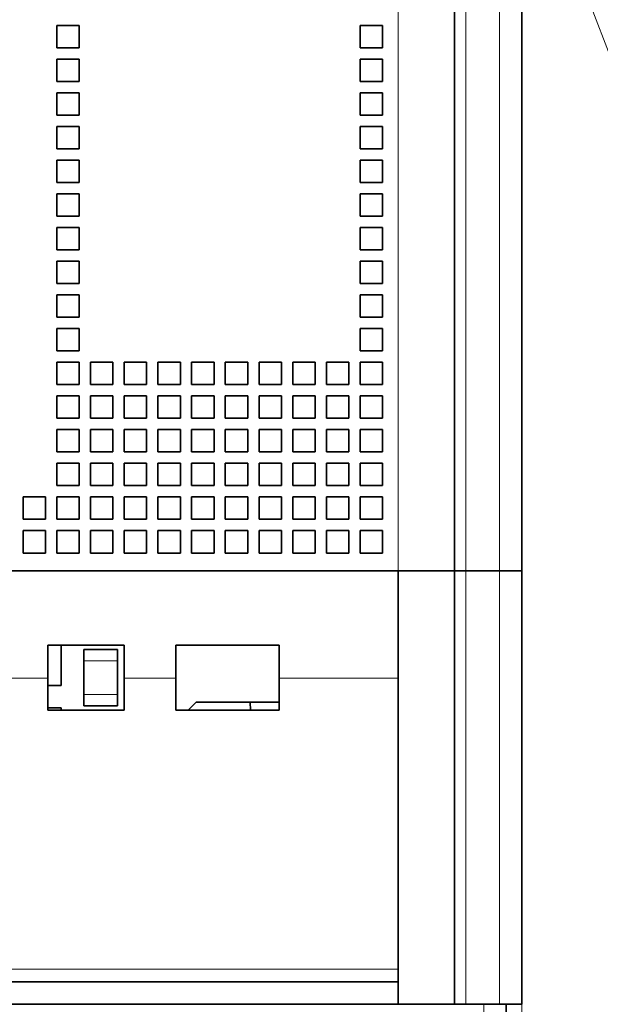
# Model space of a CAD drawing. Extents: x 0 to 420, y 0 to 297.
# Drawn here: x 172 to 185, y 194 to 216 of the extents above; entities that cross this region are included whole.
import ezdxf
from ezdxf.enums import TextEntityAlignment as Align

# ---------------------------------------------------------------- set-up
doc = ezdxf.new("R2010")
doc.units = 0
doc.layers.get('0').update_dxf_attribs({"lineweight": 13})
doc.styles.get("Standard").update_dxf_attribs({"font": 'isocp.shx'})
doc.dimstyles.get("Standard").update_dxf_attribs({"dimtxt": 2.5, "dimasz": 2.5, "dimexe": 1.25, "dimexo": 0.625, "dimtad": 1, "dimcen": 2.5, "dimadec": 0, "dimazin": 0, "dimtfac": 1, "dimtmove": 0, "dimatfit": 0, "dimfxl": 1, "dimarcsym": 0})

# ---------------------------------------------------------------- blocks, each defined once
blk = doc.blocks.new('*D119')
at = {"color": 230, "lineweight": 13}
for p, q in [((183.538458, 203.432721), (183.538458, 151.086136)), ((161.038458, 153.086136), (183.538458, 153.086136))]:
    blk.add_line(p, q, dxfattribs=at)
at = {"color": 230, "lineweight": 13, "ltscale": 0.193769}
blk.add_line((161.038458, 158.836903), (161.038458, 151.086136), dxfattribs=at)
at = {"color": 230, "lineweight": 13}
for points in [[(162.970309, 153.603776), (161.038458, 153.086136), (162.970309, 152.568497)], [(181.606606, 152.568497), (183.538458, 153.086136), (181.606606, 153.603776)]]:
    blk.add_lwpolyline(points, dxfattribs=at)
for s, p, p2 in [('45', (170.353587, 154.086136), (174.223328, 154.086136)), ('"', (175.624865, 150.086136), (177.091532, 150.086136)), ('1.77', (167.485384, 150.086136), (175.624865, 150.086136))]:
    blk.add_text(s, height=2, dxfattribs=at).set_placement(p, p2, align=Align.FIT)
blk = doc.blocks.new('BLOCK86')
at = {"color": 7, "lineweight": 13}
for points in [[(16, 15), (21, 2), (21.05204, 1.947959)], [(18.35326, 11.765472), (16, 15), (16.420719, 11.022186)]]:
    blk.add_lwpolyline(points, dxfattribs=at)
blk.add_circle((26.006105, -3.006105), 7.006106, dxfattribs=at)
blk.add_text('13', height=5, dxfattribs=at).set_placement((21.66893, -5.506105), (30.343281, -5.506105), align=Align.FIT)
blk = doc.blocks.new('BLOCK120')
at = {"color": 7, "lineweight": 13}
for p, q in [((14, -15.534), (14, 62.766)), ((14, -15.534), (14, 62.766)), ((12.5, 38.966), (12.5, -15.534)), ((12.5, 38.966), (12.5, -15.534)), ((9.5, 37.966), (9.5, -15.534)), ((9.5, 37.966), (9.5, -15.534)), ((-6.1, -20.315), (-69.1, -20.315)), ((9.5, -33.272), (-69.1, -33.272)), ((9.5, -33.274), (-69.1, -33.274))]:
    blk.add_line(p, q, dxfattribs=at)
at = {"color": 7, "lineweight": 35}
for p, q in [((15, -15.534), (15, 62.766)), ((15, -15.534), (15, 62.766)), ((12, 37.966), (12, -15.534)), ((12, 37.966), (12, -15.534)), ((9.5, -15.534), (-69.5, -15.534)), ((9.5, -15.534), (-69.5, -15.534)), ((9.5, -15.534), (-69.1, -15.534)), ((-69.5, -33.834), (9.5, -33.834)), ((9.5, -34.834), (-69.5, -34.834))]:
    blk.add_line(p, q, dxfattribs=at)
at = {"color": 7, "lineweight": 35, "ltscale": 0.025}
for p, q in [((-5.7, 8.766), (-5.7, 7.766)), ((-5.7, 8.766), (-4.7, 8.766)), ((-5.7, 8.766), (-5.7, 7.766)), ((-5.7, 8.766), (-4.7, 8.766)), ((-4.7, 8.766), (-4.7, 7.766)), ((-4.7, 8.766), (-4.7, 7.766)), ((7.8, 8.766), (7.8, 7.766)), ((7.8, 8.766), (8.8, 8.766)), ((7.8, 8.766), (7.8, 7.766)), ((7.8, 8.766), (8.8, 8.766)), ((8.8, 8.766), (8.8, 7.766)), ((8.8, 8.766), (8.8, 7.766)), ((-5.7, 7.766), (-4.7, 7.766)), ((-5.7, 7.766), (-4.7, 7.766)), ((7.8, 7.766), (8.8, 7.766)), ((7.8, 7.766), (8.8, 7.766)), ((-5.7, 7.266), (-5.7, 6.266)), ((-5.7, 7.266), (-4.7, 7.266)), ((-5.7, 7.266), (-5.7, 6.266)), ((-5.7, 7.266), (-4.7, 7.266)), ((-4.7, 7.266), (-4.7, 6.266)), ((-4.7, 7.266), (-4.7, 6.266)), ((7.8, 7.266), (7.8, 6.266)), ((7.8, 7.266), (8.8, 7.266)), ((7.8, 7.266), (7.8, 6.266)), ((7.8, 7.266), (8.8, 7.266)), ((8.8, 7.266), (8.8, 6.266)), ((8.8, 7.266), (8.8, 6.266)), ((-5.7, 6.266), (-4.7, 6.266)), ((-5.7, 6.266), (-4.7, 6.266)), ((7.8, 6.266), (8.8, 6.266)), ((7.8, 6.266), (8.8, 6.266)), ((-5.7, 5.766), (-5.7, 4.766)), ((-5.7, 5.766), (-4.7, 5.766)), ((-5.7, 5.766), (-5.7, 4.766)), ((-5.7, 5.766), (-4.7, 5.766)), ((-4.7, 5.766), (-4.7, 4.766)), ((-4.7, 5.766), (-4.7, 4.766)), ((7.8, 5.766), (7.8, 4.766)), ((7.8, 5.766), (8.8, 5.766)), ((7.8, 5.766), (7.8, 4.766)), ((7.8, 5.766), (8.8, 5.766)), ((8.8, 5.766), (8.8, 4.766)), ((8.8, 5.766), (8.8, 4.766)), ((-5.7, 4.766), (-4.7, 4.766)), ((-5.7, 4.766), (-4.7, 4.766)), ((7.8, 4.766), (8.8, 4.766)), ((7.8, 4.766), (8.8, 4.766)), ((-5.7, 4.266), (-5.7, 3.266)), ((-5.7, 4.266), (-4.7, 4.266)), ((-5.7, 4.266), (-5.7, 3.266)), ((-5.7, 4.266), (-4.7, 4.266)), ((-4.7, 4.266), (-4.7, 3.266)), ((-4.7, 4.266), (-4.7, 3.266)), ((7.8, 4.266), (7.8, 3.266)), ((7.8, 4.266), (8.8, 4.266)), ((7.8, 4.266), (7.8, 3.266)), ((7.8, 4.266), (8.8, 4.266)), ((8.8, 4.266), (8.8, 3.266)), ((8.8, 4.266), (8.8, 3.266)), ((-5.7, 3.266), (-4.7, 3.266)), ((-5.7, 3.266), (-4.7, 3.266)), ((7.8, 3.266), (8.8, 3.266)), ((7.8, 3.266), (8.8, 3.266)), ((-5.7, 2.766), (-5.7, 1.766)), ((-5.7, 2.766), (-4.7, 2.766)), ((-5.7, 2.766), (-5.7, 1.766)), ((-5.7, 2.766), (-4.7, 2.766)), ((-4.7, 2.766), (-4.7, 1.766)), ((-4.7, 2.766), (-4.7, 1.766)), ((7.8, 2.766), (7.8, 1.766)), ((7.8, 2.766), (8.8, 2.766)), ((7.8, 2.766), (7.8, 1.766)), ((7.8, 2.766), (8.8, 2.766)), ((8.8, 2.766), (8.8, 1.766)), ((8.8, 2.766), (8.8, 1.766)), ((-5.7, 1.766), (-4.7, 1.766)), ((-5.7, 1.766), (-4.7, 1.766)), ((7.8, 1.766), (8.8, 1.766)), ((7.8, 1.766), (8.8, 1.766)), ((-5.7, 1.266), (-5.7, 0.266)), ((-5.7, 1.266), (-4.7, 1.266)), ((-5.7, 1.266), (-5.7, 0.266)), ((-5.7, 1.266), (-4.7, 1.266)), ((-4.7, 1.266), (-4.7, 0.266)), ((-4.7, 1.266), (-4.7, 0.266)), ((7.8, 1.266), (7.8, 0.266)), ((7.8, 1.266), (8.8, 1.266)), ((7.8, 1.266), (7.8, 0.266)), ((7.8, 1.266), (8.8, 1.266)), ((8.8, 1.266), (8.8, 0.266)), ((8.8, 1.266), (8.8, 0.266)), ((-5.7, 0.266), (-4.7, 0.266)), ((-5.7, 0.266), (-4.7, 0.266)), ((7.8, 0.266), (8.8, 0.266)), ((7.8, 0.266), (8.8, 0.266)), ((-5.7, -0.234), (-5.7, -1.234)), ((-5.7, -0.234), (-4.7, -0.234)), ((-5.7, -0.234), (-5.7, -1.234)), ((-5.7, -0.234), (-4.7, -0.234)), ((-4.7, -0.234), (-4.7, -1.234)), ((-4.7, -0.234), (-4.7, -1.234)), ((7.8, -0.234), (7.8, -1.234)), ((7.8, -0.234), (8.8, -0.234)), ((7.8, -0.234), (7.8, -1.234)), ((7.8, -0.234), (8.8, -0.234)), ((8.8, -0.234), (8.8, -1.234)), ((8.8, -0.234), (8.8, -1.234)), ((-5.7, -1.234), (-4.7, -1.234)), ((-5.7, -1.234), (-4.7, -1.234)), ((7.8, -1.234), (8.8, -1.234)), ((7.8, -1.234), (8.8, -1.234)), ((-5.7, -1.734), (-5.7, -2.734)), ((-5.7, -1.734), (-4.7, -1.734)), ((-5.7, -1.734), (-5.7, -2.734)), ((-5.7, -1.734), (-4.7, -1.734)), ((-4.7, -1.734), (-4.7, -2.734)), ((-4.7, -1.734), (-4.7, -2.734)), ((7.8, -1.734), (7.8, -2.734)), ((7.8, -1.734), (8.8, -1.734)), ((7.8, -1.734), (7.8, -2.734)), ((7.8, -1.734), (8.8, -1.734)), ((8.8, -1.734), (8.8, -2.734)), ((8.8, -1.734), (8.8, -2.734)), ((-5.7, -2.734), (-4.7, -2.734)), ((-5.7, -2.734), (-4.7, -2.734)), ((7.8, -2.734), (8.8, -2.734)), ((7.8, -2.734), (8.8, -2.734)), ((-5.7, -3.234), (-5.7, -4.234)), ((-5.7, -3.234), (-4.7, -3.234)), ((-5.7, -3.234), (-5.7, -4.234)), ((-5.7, -3.234), (-4.7, -3.234)), ((-4.7, -3.234), (-4.7, -4.234)), ((-4.7, -3.234), (-4.7, -4.234)), ((7.8, -3.234), (7.8, -4.234)), ((7.8, -3.234), (8.8, -3.234)), ((7.8, -3.234), (7.8, -4.234)), ((7.8, -3.234), (8.8, -3.234)), ((8.8, -3.234), (8.8, -4.234)), ((8.8, -3.234), (8.8, -4.234)), ((-5.7, -4.234), (-4.7, -4.234)), ((-5.7, -4.234), (-4.7, -4.234)), ((7.8, -4.234), (8.8, -4.234)), ((7.8, -4.234), (8.8, -4.234)), ((-5.7, -4.734), (-5.7, -5.734)), ((-5.7, -4.734), (-4.7, -4.734)), ((-5.7, -4.734), (-5.7, -5.734)), ((-5.7, -4.734), (-4.7, -4.734)), ((-4.7, -4.734), (-4.7, -5.734)), ((-4.7, -4.734), (-4.7, -5.734)), ((7.8, -4.734), (7.8, -5.734)), ((7.8, -4.734), (8.8, -4.734)), ((7.8, -4.734), (7.8, -5.734)), ((7.8, -4.734), (8.8, -4.734)), ((8.8, -4.734), (8.8, -5.734)), ((8.8, -4.734), (8.8, -5.734)), ((-5.7, -5.734), (-4.7, -5.734)), ((-5.7, -5.734), (-4.7, -5.734)), ((7.8, -5.734), (8.8, -5.734)), ((7.8, -5.734), (8.8, -5.734)), ((-5.7, -6.234), (-5.7, -7.234)), ((-5.7, -6.234), (-4.7, -6.234)), ((-5.7, -6.234), (-5.7, -7.234)), ((-5.7, -6.234), (-4.7, -6.234)), ((-4.7, -6.234), (-4.7, -7.234)), ((-4.7, -6.234), (-4.7, -7.234)), ((-4.2, -6.234), (-4.2, -7.234)), ((-4.2, -6.234), (-3.2, -6.234)), ((-4.2, -6.234), (-4.2, -7.234)), ((-4.2, -6.234), (-3.2, -6.234)), ((-3.2, -6.234), (-3.2, -7.234)), ((-3.2, -6.234), (-3.2, -7.234)), ((-2.7, -6.234), (-2.7, -7.234)), ((-2.7, -6.234), (-1.7, -6.234)), ((-2.7, -6.234), (-2.7, -7.234)), ((-2.7, -6.234), (-1.7, -6.234)), ((-1.7, -6.234), (-1.7, -7.234)), ((-1.7, -6.234), (-1.7, -7.234)), ((-1.2, -6.234), (-1.2, -7.234)), ((-1.2, -6.234), (-0.2, -6.234)), ((-1.2, -6.234), (-1.2, -7.234)), ((-1.2, -6.234), (-0.2, -6.234)), ((-0.2, -6.234), (-0.2, -7.234)), ((-0.2, -6.234), (-0.2, -7.234)), ((0.3, -6.234), (0.3, -7.234)), ((0.3, -6.234), (1.3, -6.234)), ((0.3, -6.234), (0.3, -7.234)), ((0.3, -6.234), (1.3, -6.234)), ((1.3, -6.234), (1.3, -7.234)), ((1.3, -6.234), (1.3, -7.234)), ((1.8, -6.234), (1.8, -7.234)), ((1.8, -6.234), (2.8, -6.234)), ((1.8, -6.234), (1.8, -7.234)), ((1.8, -6.234), (2.8, -6.234)), ((2.8, -6.234), (2.8, -7.234)), ((2.8, -6.234), (2.8, -7.234)), ((3.3, -6.234), (3.3, -7.234)), ((3.3, -6.234), (4.3, -6.234)), ((3.3, -6.234), (3.3, -7.234)), ((3.3, -6.234), (4.3, -6.234)), ((4.3, -6.234), (4.3, -7.234)), ((4.3, -6.234), (4.3, -7.234)), ((4.8, -6.234), (4.8, -7.234)), ((4.8, -6.234), (5.8, -6.234)), ((4.8, -6.234), (4.8, -7.234)), ((4.8, -6.234), (5.8, -6.234)), ((5.8, -6.234), (5.8, -7.234)), ((5.8, -6.234), (5.8, -7.234)), ((6.3, -6.234), (6.3, -7.234)), ((6.3, -6.234), (7.3, -6.234)), ((6.3, -6.234), (6.3, -7.234)), ((6.3, -6.234), (7.3, -6.234)), ((7.3, -6.234), (7.3, -7.234)), ((7.3, -6.234), (7.3, -7.234)), ((7.8, -6.234), (7.8, -7.234)), ((7.8, -6.234), (8.8, -6.234)), ((7.8, -6.234), (7.8, -7.234)), ((7.8, -6.234), (8.8, -6.234)), ((8.8, -6.234), (8.8, -7.234)), ((8.8, -6.234), (8.8, -7.234)), ((-5.7, -7.234), (-4.7, -7.234)), ((-5.7, -7.234), (-4.7, -7.234)), ((-4.2, -7.234), (-3.2, -7.234)), ((-4.2, -7.234), (-3.2, -7.234)), ((-2.7, -7.234), (-1.7, -7.234)), ((-2.7, -7.234), (-1.7, -7.234)), ((-1.2, -7.234), (-0.2, -7.234)), ((-1.2, -7.234), (-0.2, -7.234)), ((0.3, -7.234), (1.3, -7.234)), ((0.3, -7.234), (1.3, -7.234)), ((1.8, -7.234), (2.8, -7.234)), ((1.8, -7.234), (2.8, -7.234)), ((3.3, -7.234), (4.3, -7.234)), ((3.3, -7.234), (4.3, -7.234)), ((4.8, -7.234), (5.8, -7.234)), ((4.8, -7.234), (5.8, -7.234)), ((6.3, -7.234), (7.3, -7.234)), ((6.3, -7.234), (7.3, -7.234)), ((7.8, -7.234), (8.8, -7.234)), ((7.8, -7.234), (8.8, -7.234)), ((-5.7, -7.734), (-5.7, -8.734)), ((-5.7, -7.734), (-4.7, -7.734)), ((-5.7, -7.734), (-5.7, -8.734)), ((-5.7, -7.734), (-4.7, -7.734)), ((-4.7, -7.734), (-4.7, -8.734)), ((-4.7, -7.734), (-4.7, -8.734)), ((-4.2, -7.734), (-4.2, -8.734)), ((-4.2, -7.734), (-3.2, -7.734)), ((-4.2, -7.734), (-4.2, -8.734)), ((-4.2, -7.734), (-3.2, -7.734)), ((-3.2, -7.734), (-3.2, -8.734)), ((-3.2, -7.734), (-3.2, -8.734)), ((-2.7, -7.734), (-2.7, -8.734)), ((-2.7, -7.734), (-1.7, -7.734)), ((-2.7, -7.734), (-2.7, -8.734)), ((-2.7, -7.734), (-1.7, -7.734)), ((-1.7, -7.734), (-1.7, -8.734)), ((-1.7, -7.734), (-1.7, -8.734)), ((-1.2, -7.734), (-1.2, -8.734)), ((-1.2, -7.734), (-0.2, -7.734)), ((-1.2, -7.734), (-1.2, -8.734)), ((-1.2, -7.734), (-0.2, -7.734)), ((-0.2, -7.734), (-0.2, -8.734)), ((-0.2, -7.734), (-0.2, -8.734)), ((0.3, -7.734), (0.3, -8.734)), ((0.3, -7.734), (1.3, -7.734)), ((0.3, -7.734), (0.3, -8.734)), ((0.3, -7.734), (1.3, -7.734)), ((1.3, -7.734), (1.3, -8.734)), ((1.3, -7.734), (1.3, -8.734)), ((1.8, -7.734), (1.8, -8.734)), ((1.8, -7.734), (2.8, -7.734)), ((1.8, -7.734), (1.8, -8.734)), ((1.8, -7.734), (2.8, -7.734)), ((2.8, -7.734), (2.8, -8.734)), ((2.8, -7.734), (2.8, -8.734)), ((3.3, -7.734), (3.3, -8.734)), ((3.3, -7.734), (4.3, -7.734)), ((3.3, -7.734), (3.3, -8.734)), ((3.3, -7.734), (4.3, -7.734)), ((4.3, -7.734), (4.3, -8.734)), ((4.3, -7.734), (4.3, -8.734)), ((4.8, -7.734), (4.8, -8.734)), ((4.8, -7.734), (5.8, -7.734)), ((4.8, -7.734), (4.8, -8.734)), ((4.8, -7.734), (5.8, -7.734)), ((5.8, -7.734), (5.8, -8.734)), ((5.8, -7.734), (5.8, -8.734)), ((6.3, -7.734), (6.3, -8.734)), ((6.3, -7.734), (7.3, -7.734)), ((6.3, -7.734), (6.3, -8.734)), ((6.3, -7.734), (7.3, -7.734)), ((7.3, -7.734), (7.3, -8.734)), ((7.3, -7.734), (7.3, -8.734)), ((7.8, -7.734), (7.8, -8.734)), ((7.8, -7.734), (8.8, -7.734)), ((7.8, -7.734), (7.8, -8.734)), ((7.8, -7.734), (8.8, -7.734)), ((8.8, -7.734), (8.8, -8.734)), ((8.8, -7.734), (8.8, -8.734)), ((-5.7, -8.734), (-4.7, -8.734)), ((-5.7, -8.734), (-4.7, -8.734)), ((-4.2, -8.734), (-3.2, -8.734)), ((-4.2, -8.734), (-3.2, -8.734)), ((-2.7, -8.734), (-1.7, -8.734)), ((-2.7, -8.734), (-1.7, -8.734)), ((-1.2, -8.734), (-0.2, -8.734)), ((-1.2, -8.734), (-0.2, -8.734)), ((0.3, -8.734), (1.3, -8.734)), ((0.3, -8.734), (1.3, -8.734)), ((1.8, -8.734), (2.8, -8.734)), ((1.8, -8.734), (2.8, -8.734)), ((3.3, -8.734), (4.3, -8.734)), ((3.3, -8.734), (4.3, -8.734)), ((4.8, -8.734), (5.8, -8.734)), ((4.8, -8.734), (5.8, -8.734)), ((6.3, -8.734), (7.3, -8.734)), ((6.3, -8.734), (7.3, -8.734)), ((7.8, -8.734), (8.8, -8.734)), ((7.8, -8.734), (8.8, -8.734)), ((-5.7, -9.234), (-5.7, -10.234)), ((-5.7, -9.234), (-4.7, -9.234)), ((-5.7, -9.234), (-5.7, -10.234)), ((-5.7, -9.234), (-4.7, -9.234)), ((-4.7, -9.234), (-4.7, -10.234)), ((-4.7, -9.234), (-4.7, -10.234)), ((-4.2, -9.234), (-4.2, -10.234)), ((-4.2, -9.234), (-3.2, -9.234)), ((-4.2, -9.234), (-4.2, -10.234)), ((-4.2, -9.234), (-3.2, -9.234)), ((-3.2, -9.234), (-3.2, -10.234)), ((-3.2, -9.234), (-3.2, -10.234)), ((-2.7, -9.234), (-2.7, -10.234)), ((-2.7, -9.234), (-1.7, -9.234)), ((-2.7, -9.234), (-2.7, -10.234)), ((-2.7, -9.234), (-1.7, -9.234)), ((-1.7, -9.234), (-1.7, -10.234)), ((-1.7, -9.234), (-1.7, -10.234)), ((-1.2, -9.234), (-1.2, -10.234)), ((-1.2, -9.234), (-0.2, -9.234)), ((-1.2, -9.234), (-1.2, -10.234)), ((-1.2, -9.234), (-0.2, -9.234)), ((-0.2, -9.234), (-0.2, -10.234)), ((-0.2, -9.234), (-0.2, -10.234)), ((0.3, -9.234), (0.3, -10.234)), ((0.3, -9.234), (1.3, -9.234)), ((0.3, -9.234), (0.3, -10.234)), ((0.3, -9.234), (1.3, -9.234)), ((1.3, -9.234), (1.3, -10.234)), ((1.3, -9.234), (1.3, -10.234)), ((1.8, -9.234), (1.8, -10.234)), ((1.8, -9.234), (2.8, -9.234)), ((1.8, -9.234), (1.8, -10.234)), ((1.8, -9.234), (2.8, -9.234)), ((2.8, -9.234), (2.8, -10.234)), ((2.8, -9.234), (2.8, -10.234)), ((3.3, -9.234), (3.3, -10.234)), ((3.3, -9.234), (4.3, -9.234)), ((3.3, -9.234), (3.3, -10.234)), ((3.3, -9.234), (4.3, -9.234)), ((4.3, -9.234), (4.3, -10.234)), ((4.3, -9.234), (4.3, -10.234)), ((4.8, -9.234), (4.8, -10.234)), ((4.8, -9.234), (5.8, -9.234)), ((4.8, -9.234), (4.8, -10.234)), ((4.8, -9.234), (5.8, -9.234)), ((5.8, -9.234), (5.8, -10.234)), ((5.8, -9.234), (5.8, -10.234)), ((6.3, -9.234), (6.3, -10.234)), ((6.3, -9.234), (7.3, -9.234)), ((6.3, -9.234), (6.3, -10.234)), ((6.3, -9.234), (7.3, -9.234)), ((7.3, -9.234), (7.3, -10.234)), ((7.3, -9.234), (7.3, -10.234)), ((7.8, -9.234), (7.8, -10.234)), ((7.8, -9.234), (8.8, -9.234)), ((7.8, -9.234), (7.8, -10.234)), ((7.8, -9.234), (8.8, -9.234)), ((8.8, -9.234), (8.8, -10.234)), ((8.8, -9.234), (8.8, -10.234)), ((-5.7, -10.234), (-4.7, -10.234)), ((-5.7, -10.234), (-4.7, -10.234)), ((-4.2, -10.234), (-3.2, -10.234)), ((-4.2, -10.234), (-3.2, -10.234)), ((-2.7, -10.234), (-1.7, -10.234)), ((-2.7, -10.234), (-1.7, -10.234)), ((-1.2, -10.234), (-0.2, -10.234)), ((-1.2, -10.234), (-0.2, -10.234)), ((0.3, -10.234), (1.3, -10.234)), ((0.3, -10.234), (1.3, -10.234)), ((1.8, -10.234), (2.8, -10.234)), ((1.8, -10.234), (2.8, -10.234)), ((3.3, -10.234), (4.3, -10.234)), ((3.3, -10.234), (4.3, -10.234)), ((4.8, -10.234), (5.8, -10.234)), ((4.8, -10.234), (5.8, -10.234)), ((6.3, -10.234), (7.3, -10.234)), ((6.3, -10.234), (7.3, -10.234)), ((7.8, -10.234), (8.8, -10.234)), ((7.8, -10.234), (8.8, -10.234)), ((-5.7, -10.734), (-5.7, -11.734)), ((-5.7, -10.734), (-4.7, -10.734)), ((-5.7, -10.734), (-5.7, -11.734)), ((-5.7, -10.734), (-4.7, -10.734)), ((-4.7, -10.734), (-4.7, -11.734)), ((-4.7, -10.734), (-4.7, -11.734)), ((-4.2, -10.734), (-4.2, -11.734)), ((-4.2, -10.734), (-3.2, -10.734)), ((-4.2, -10.734), (-4.2, -11.734)), ((-4.2, -10.734), (-3.2, -10.734)), ((-3.2, -10.734), (-3.2, -11.734)), ((-3.2, -10.734), (-3.2, -11.734)), ((-2.7, -10.734), (-2.7, -11.734)), ((-2.7, -10.734), (-1.7, -10.734)), ((-2.7, -10.734), (-2.7, -11.734)), ((-2.7, -10.734), (-1.7, -10.734)), ((-1.7, -10.734), (-1.7, -11.734)), ((-1.7, -10.734), (-1.7, -11.734)), ((-1.2, -10.734), (-1.2, -11.734)), ((-1.2, -10.734), (-0.2, -10.734)), ((-1.2, -10.734), (-1.2, -11.734)), ((-1.2, -10.734), (-0.2, -10.734)), ((-0.2, -10.734), (-0.2, -11.734)), ((-0.2, -10.734), (-0.2, -11.734)), ((0.3, -10.734), (0.3, -11.734)), ((0.3, -10.734), (1.3, -10.734)), ((0.3, -10.734), (0.3, -11.734)), ((0.3, -10.734), (1.3, -10.734)), ((1.3, -10.734), (1.3, -11.734)), ((1.3, -10.734), (1.3, -11.734)), ((1.8, -10.734), (1.8, -11.734)), ((1.8, -10.734), (2.8, -10.734)), ((1.8, -10.734), (1.8, -11.734)), ((1.8, -10.734), (2.8, -10.734)), ((2.8, -10.734), (2.8, -11.734)), ((2.8, -10.734), (2.8, -11.734)), ((3.3, -10.734), (3.3, -11.734)), ((3.3, -10.734), (4.3, -10.734)), ((3.3, -10.734), (3.3, -11.734)), ((3.3, -10.734), (4.3, -10.734)), ((4.3, -10.734), (4.3, -11.734)), ((4.3, -10.734), (4.3, -11.734)), ((4.8, -10.734), (4.8, -11.734)), ((4.8, -10.734), (5.8, -10.734)), ((4.8, -10.734), (4.8, -11.734)), ((4.8, -10.734), (5.8, -10.734)), ((5.8, -10.734), (5.8, -11.734)), ((5.8, -10.734), (5.8, -11.734)), ((6.3, -10.734), (6.3, -11.734)), ((6.3, -10.734), (7.3, -10.734)), ((6.3, -10.734), (6.3, -11.734)), ((6.3, -10.734), (7.3, -10.734)), ((7.3, -10.734), (7.3, -11.734)), ((7.3, -10.734), (7.3, -11.734)), ((7.8, -10.734), (7.8, -11.734)), ((7.8, -10.734), (8.8, -10.734)), ((7.8, -10.734), (7.8, -11.734)), ((7.8, -10.734), (8.8, -10.734)), ((8.8, -10.734), (8.8, -11.734)), ((8.8, -10.734), (8.8, -11.734)), ((-5.7, -11.734), (-4.7, -11.734)), ((-5.7, -11.734), (-4.7, -11.734)), ((-4.2, -11.734), (-3.2, -11.734)), ((-4.2, -11.734), (-3.2, -11.734)), ((-2.7, -11.734), (-1.7, -11.734)), ((-2.7, -11.734), (-1.7, -11.734)), ((-1.2, -11.734), (-0.2, -11.734)), ((-1.2, -11.734), (-0.2, -11.734)), ((0.3, -11.734), (1.3, -11.734)), ((0.3, -11.734), (1.3, -11.734)), ((1.8, -11.734), (2.8, -11.734)), ((1.8, -11.734), (2.8, -11.734)), ((3.3, -11.734), (4.3, -11.734)), ((3.3, -11.734), (4.3, -11.734)), ((4.8, -11.734), (5.8, -11.734)), ((4.8, -11.734), (5.8, -11.734)), ((6.3, -11.734), (7.3, -11.734)), ((6.3, -11.734), (7.3, -11.734)), ((7.8, -11.734), (8.8, -11.734)), ((7.8, -11.734), (8.8, -11.734)), ((-7.2, -12.234), (-7.2, -13.234)), ((-7.2, -12.234), (-6.2, -12.234)), ((-7.2, -12.234), (-7.2, -13.234)), ((-7.2, -12.234), (-6.2, -12.234)), ((-6.2, -12.234), (-6.2, -13.234)), ((-6.2, -12.234), (-6.2, -13.234)), ((-5.7, -12.234), (-5.7, -13.234)), ((-5.7, -12.234), (-4.7, -12.234)), ((-5.7, -12.234), (-5.7, -13.234)), ((-5.7, -12.234), (-4.7, -12.234)), ((-4.7, -12.234), (-4.7, -13.234)), ((-4.7, -12.234), (-4.7, -13.234)), ((-4.2, -12.234), (-4.2, -13.234)), ((-4.2, -12.234), (-3.2, -12.234)), ((-4.2, -12.234), (-4.2, -13.234)), ((-4.2, -12.234), (-3.2, -12.234)), ((-3.2, -12.234), (-3.2, -13.234)), ((-3.2, -12.234), (-3.2, -13.234)), ((-2.7, -12.234), (-2.7, -13.234)), ((-2.7, -12.234), (-1.7, -12.234)), ((-2.7, -12.234), (-2.7, -13.234)), ((-2.7, -12.234), (-1.7, -12.234)), ((-1.7, -12.234), (-1.7, -13.234)), ((-1.7, -12.234), (-1.7, -13.234)), ((-1.2, -12.234), (-1.2, -13.234)), ((-1.2, -12.234), (-0.2, -12.234)), ((-1.2, -12.234), (-1.2, -13.234)), ((-1.2, -12.234), (-0.2, -12.234)), ((-0.2, -12.234), (-0.2, -13.234)), ((-0.2, -12.234), (-0.2, -13.234)), ((0.3, -12.234), (0.3, -13.234)), ((0.3, -12.234), (1.3, -12.234)), ((0.3, -12.234), (0.3, -13.234)), ((0.3, -12.234), (1.3, -12.234)), ((1.3, -12.234), (1.3, -13.234)), ((1.3, -12.234), (1.3, -13.234)), ((1.8, -12.234), (1.8, -13.234)), ((1.8, -12.234), (2.8, -12.234)), ((1.8, -12.234), (1.8, -13.234)), ((1.8, -12.234), (2.8, -12.234)), ((2.8, -12.234), (2.8, -13.234)), ((2.8, -12.234), (2.8, -13.234)), ((3.3, -12.234), (3.3, -13.234)), ((3.3, -12.234), (4.3, -12.234)), ((3.3, -12.234), (3.3, -13.234)), ((3.3, -12.234), (4.3, -12.234)), ((4.3, -12.234), (4.3, -13.234)), ((4.3, -12.234), (4.3, -13.234)), ((4.8, -12.234), (4.8, -13.234)), ((4.8, -12.234), (5.8, -12.234)), ((4.8, -12.234), (4.8, -13.234)), ((4.8, -12.234), (5.8, -12.234)), ((5.8, -12.234), (5.8, -13.234)), ((5.8, -12.234), (5.8, -13.234)), ((6.3, -12.234), (6.3, -13.234)), ((6.3, -12.234), (7.3, -12.234)), ((6.3, -12.234), (6.3, -13.234)), ((6.3, -12.234), (7.3, -12.234)), ((7.3, -12.234), (7.3, -13.234)), ((7.3, -12.234), (7.3, -13.234)), ((7.8, -12.234), (8.8, -12.234)), ((7.8, -12.234), (7.8, -13.234)), ((7.8, -12.234), (8.8, -12.234)), ((7.8, -12.234), (7.8, -13.234)), ((8.8, -12.234), (8.8, -13.234)), ((8.8, -12.234), (8.8, -13.234)), ((-7.2, -13.234), (-6.2, -13.234)), ((-7.2, -13.234), (-6.2, -13.234)), ((-5.7, -13.234), (-4.7, -13.234)), ((-5.7, -13.234), (-4.7, -13.234)), ((-4.2, -13.234), (-3.2, -13.234)), ((-4.2, -13.234), (-3.2, -13.234)), ((-2.7, -13.234), (-1.7, -13.234)), ((-2.7, -13.234), (-1.7, -13.234)), ((-1.2, -13.234), (-0.2, -13.234)), ((-1.2, -13.234), (-0.2, -13.234)), ((0.3, -13.234), (1.3, -13.234)), ((0.3, -13.234), (1.3, -13.234)), ((1.8, -13.234), (2.8, -13.234)), ((1.8, -13.234), (2.8, -13.234)), ((3.3, -13.234), (4.3, -13.234)), ((3.3, -13.234), (4.3, -13.234)), ((4.8, -13.234), (5.8, -13.234)), ((4.8, -13.234), (5.8, -13.234)), ((6.3, -13.234), (7.3, -13.234)), ((6.3, -13.234), (7.3, -13.234)), ((7.8, -13.234), (8.8, -13.234)), ((7.8, -13.234), (8.8, -13.234)), ((-7.2, -13.734), (-7.2, -14.734)), ((-7.2, -13.734), (-6.2, -13.734)), ((-7.2, -13.734), (-7.2, -14.734)), ((-7.2, -13.734), (-6.2, -13.734)), ((-6.2, -13.734), (-6.2, -14.734)), ((-6.2, -13.734), (-6.2, -14.734)), ((-5.7, -13.734), (-5.7, -14.734)), ((-5.7, -13.734), (-4.7, -13.734)), ((-5.7, -13.734), (-5.7, -14.734)), ((-5.7, -13.734), (-4.7, -13.734)), ((-4.7, -13.734), (-4.7, -14.734)), ((-4.7, -13.734), (-4.7, -14.734)), ((-4.2, -13.734), (-4.2, -14.734)), ((-4.2, -13.734), (-3.2, -13.734)), ((-4.2, -13.734), (-4.2, -14.734)), ((-4.2, -13.734), (-3.2, -13.734)), ((-3.2, -13.734), (-3.2, -14.734)), ((-3.2, -13.734), (-3.2, -14.734)), ((-2.7, -13.734), (-2.7, -14.734)), ((-2.7, -13.734), (-1.7, -13.734)), ((-2.7, -13.734), (-2.7, -14.734)), ((-2.7, -13.734), (-1.7, -13.734)), ((-1.7, -13.734), (-1.7, -14.734)), ((-1.7, -13.734), (-1.7, -14.734)), ((-1.2, -13.734), (-1.2, -14.734)), ((-1.2, -13.734), (-0.2, -13.734)), ((-1.2, -13.734), (-1.2, -14.734)), ((-1.2, -13.734), (-0.2, -13.734)), ((-0.2, -13.734), (-0.2, -14.734)), ((-0.2, -13.734), (-0.2, -14.734)), ((0.3, -13.734), (0.3, -14.734)), ((0.3, -13.734), (1.3, -13.734)), ((0.3, -13.734), (0.3, -14.734)), ((0.3, -13.734), (1.3, -13.734)), ((1.3, -13.734), (1.3, -14.734)), ((1.3, -13.734), (1.3, -14.734)), ((1.8, -13.734), (1.8, -14.734)), ((1.8, -13.734), (2.8, -13.734)), ((1.8, -13.734), (1.8, -14.734)), ((1.8, -13.734), (2.8, -13.734)), ((2.8, -13.734), (2.8, -14.734)), ((2.8, -13.734), (2.8, -14.734)), ((3.3, -13.734), (3.3, -14.734)), ((3.3, -13.734), (4.3, -13.734)), ((3.3, -13.734), (3.3, -14.734)), ((3.3, -13.734), (4.3, -13.734)), ((4.3, -13.734), (4.3, -14.734)), ((4.3, -13.734), (4.3, -14.734)), ((4.8, -13.734), (4.8, -14.734)), ((4.8, -13.734), (5.8, -13.734)), ((4.8, -13.734), (4.8, -14.734)), ((4.8, -13.734), (5.8, -13.734)), ((5.8, -13.734), (5.8, -14.734)), ((5.8, -13.734), (5.8, -14.734)), ((6.3, -13.734), (6.3, -14.734)), ((6.3, -13.734), (7.3, -13.734)), ((6.3, -13.734), (6.3, -14.734)), ((6.3, -13.734), (7.3, -13.734)), ((7.3, -13.734), (7.3, -14.734)), ((7.3, -13.734), (7.3, -14.734)), ((7.8, -13.734), (8.8, -13.734)), ((7.8, -13.734), (7.8, -14.734)), ((7.8, -13.734), (8.8, -13.734)), ((7.8, -13.734), (7.8, -14.734)), ((8.8, -13.734), (8.8, -14.734)), ((8.8, -13.734), (8.8, -14.734)), ((-7.2, -14.734), (-6.2, -14.734)), ((-7.2, -14.734), (-6.2, -14.734)), ((-5.7, -14.734), (-4.7, -14.734)), ((-5.7, -14.734), (-4.7, -14.734)), ((-4.2, -14.734), (-3.2, -14.734)), ((-4.2, -14.734), (-3.2, -14.734)), ((-2.7, -14.734), (-1.7, -14.734)), ((-2.7, -14.734), (-1.7, -14.734)), ((-1.2, -14.734), (-0.2, -14.734)), ((-1.2, -14.734), (-0.2, -14.734)), ((0.3, -14.734), (1.3, -14.734)), ((0.3, -14.734), (1.3, -14.734)), ((1.8, -14.734), (2.8, -14.734)), ((1.8, -14.734), (2.8, -14.734)), ((3.3, -14.734), (4.3, -14.734)), ((3.3, -14.734), (4.3, -14.734)), ((4.8, -14.734), (5.8, -14.734)), ((4.8, -14.734), (5.8, -14.734)), ((6.3, -14.734), (7.3, -14.734)), ((6.3, -14.734), (7.3, -14.734)), ((7.8, -14.734), (8.8, -14.734)), ((7.8, -14.734), (8.8, -14.734)), ((14, -15.534), (15, -15.534)), ((14, -15.534), (15, -15.534)), ((14, -15.534), (15, -15.534)), ((14, -34.834), (15, -34.834))]:
    blk.add_line(p, q, dxfattribs=at)
at = {"color": 7, "lineweight": 35, "ltscale": 0.0625}
blk.add_line((9.5, -15.534), (12, -15.534), dxfattribs=at)
blk.add_line((9.5, -15.534), (12, -15.534), dxfattribs=at)
at = {"color": 7, "lineweight": 35, "ltscale": 0.4825}
for p, q in [((9.5, -15.534), (9.5, -34.834)), ((12, -15.534), (12, -34.834)), ((15, -34.834), (15, -15.534))]:
    blk.add_line(p, q, dxfattribs=at)
at = {"color": 7, "lineweight": 35, "ltscale": 0.062048}
for p, q in [((11.982, -15.534), (9.5, -15.534)), ((11.982, -34.834), (9.5, -34.834))]:
    blk.add_line(p, q, dxfattribs=at)
at = {"color": 7, "lineweight": 35, "ltscale": 0.119536}
blk.add_line((9.5, -20.315), (9.5, -15.534), dxfattribs=at)
at = {"color": 7, "lineweight": 35, "ltscale": 0.000452}
for p, q in [((12, -15.534), (11.982, -15.534)), ((12, -34.834), (11.982, -34.834))]:
    blk.add_line(p, q, dxfattribs=at)
at = {"color": 7, "lineweight": 35, "ltscale": 0.0125}
for p, q in [((12, -15.534), (12.5, -15.534)), ((12, -15.534), (12.5, -15.534)), ((12, -15.534), (12.5, -15.534)), ((-4.5, -19.034), (-4.5, -19.534)), ((-3, -19.534), (-3, -19.034)), ((-4.5, -21.034), (-4.5, -21.534)), ((-3, -21.534), (-3, -21.034)), ((12, -34.834), (12.5, -34.834))]:
    blk.add_line(p, q, dxfattribs=at)
at = {"color": 7, "lineweight": 35, "ltscale": 0.0375}
for p, q in [((14, -15.534), (12.5, -15.534)), ((14, -15.534), (12.5, -15.534)), ((12.5, -15.534), (14, -15.534)), ((-4.5, -19.034), (-3, -19.034)), ((-4.5, -21.034), (-4.5, -19.534)), ((-3, -21.034), (-3, -19.534)), ((-3, -21.034), (-3, -19.534)), ((-4.5, -21.534), (-3, -21.534)), ((14, -34.834), (12.5, -34.834))]:
    blk.add_line(p, q, dxfattribs=at)
at = {"color": 7, "lineweight": 13, "ltscale": 0.4825}
for p, q in [((12.5, -34.834), (12.5, -15.534)), ((14, -34.834), (14, -15.534))]:
    blk.add_line(p, q, dxfattribs=at)
at = {"color": 7, "lineweight": 35, "ltscale": 0.037036}
for p, q in [((-6.1, -20.315), (-6.1, -18.834)), ((-2.7, -18.834), (-2.7, -20.315)), ((-0.4, -20.315), (-0.4, -18.834)), ((4.2, -18.834), (4.2, -20.315))]:
    blk.add_line(p, q, dxfattribs=at)
at = {"color": 7, "lineweight": 35, "ltscale": 0.085}
for p, q in [((-2.7, -18.834), (-6.1, -18.834)), ((-6.1, -21.734), (-2.7, -21.734))]:
    blk.add_line(p, q, dxfattribs=at)
at = {"color": 7, "lineweight": 35, "ltscale": 0.045}
blk.add_line((-5.5, -18.834), (-5.5, -20.634), dxfattribs=at)
at = {"color": 7, "lineweight": 35, "ltscale": 0.115}
for p, q in [((4.2, -18.834), (-0.4, -18.834)), ((-0.4, -21.734), (4.2, -21.734))]:
    blk.add_line(p, q, dxfattribs=at)
at = {"color": 7, "lineweight": 13, "ltscale": 0.0375}
for p, q in [((-4.5, -19.534), (-3, -19.534)), ((-4.5, -21.034), (-3, -21.034))]:
    blk.add_line(p, q, dxfattribs=at)
at = {"color": 7, "lineweight": 35, "ltscale": 0.035464}
for p, q in [((-6.1, -20.315), (-6.1, -21.734)), ((-2.7, -21.734), (-2.7, -20.315)), ((-0.4, -20.315), (-0.4, -21.734)), ((4.2, -21.734), (4.2, -20.315))]:
    blk.add_line(p, q, dxfattribs=at)
at = {"color": 7, "lineweight": 13, "ltscale": 0.0575}
blk.add_line((-0.4, -20.315), (-2.7, -20.315), dxfattribs=at)
at = {"color": 7, "lineweight": 13, "ltscale": 0.1325}
blk.add_line((9.5, -20.315), (4.2, -20.315), dxfattribs=at)
at = {"color": 7, "lineweight": 35, "ltscale": 0.015}
for p, q in [((-5.5, -20.634), (-6.1, -20.634)), ((-6.1, -21.634), (-5.5, -21.634))]:
    blk.add_line(p, q, dxfattribs=at)
at = {"color": 7, "lineweight": 35, "ltscale": 0.012374}
blk.add_line((0.15, -21.734), (0.5, -21.384), dxfattribs=at)
at = {"color": 7, "lineweight": 35, "ltscale": 0.0925}
blk.add_line((4.2, -21.384), (0.5, -21.384), dxfattribs=at)
at = {"color": 7, "lineweight": 35, "ltscale": 0.008763}
blk.add_line((2.904, -21.384), (2.922, -21.734), dxfattribs=at)
at = {"color": 7, "lineweight": 35, "ltscale": 0.0025}
blk.add_line((-5.5, -21.634), (-5.5, -21.734), dxfattribs=at)
at = {"color": 7, "lineweight": 13, "ltscale": 0.0175}
blk.add_line((13.3, -34.834), (13.3, -35.534), dxfattribs=at)
at = {"color": 7, "lineweight": 35, "ltscale": 0.0175}
blk.add_line((14.3, -34.834), (14.3, -35.534), dxfattribs=at)

msp = doc.modelspace()

# ---------------------------------------------------------------- block references
at = {"lineweight": 0, "xscale": 0.5, "yscale": 0.5, "zscale": 0.5}
for name in ['BLOCK120', 'BLOCK86']:
    msp.add_blockref(name, (176.038458, 211.199528), dxfattribs=at)

# ---------------------------------------------------------------- dimensions: what is measured, and where the dimension line sits
at = {"color": 0, "lineweight": 0}
dim = msp.add_linear_dim(base=(161.038458, 153.086136), p1=(183.538458, 203.432721), p2=(161.038458, 158.836904), angle=179.999046, dimstyle='STANDARD', override={"dimlfac": 2}, dxfattribs=at)
dim.commit()
dim.dimension.update_dxf_attribs({"geometry": '*D119', "text_midpoint": (172.288458, 153.086136), "dimtype": 160, "oblique_angle": 89.999523})

doc.saveas('drawing.dxf')
